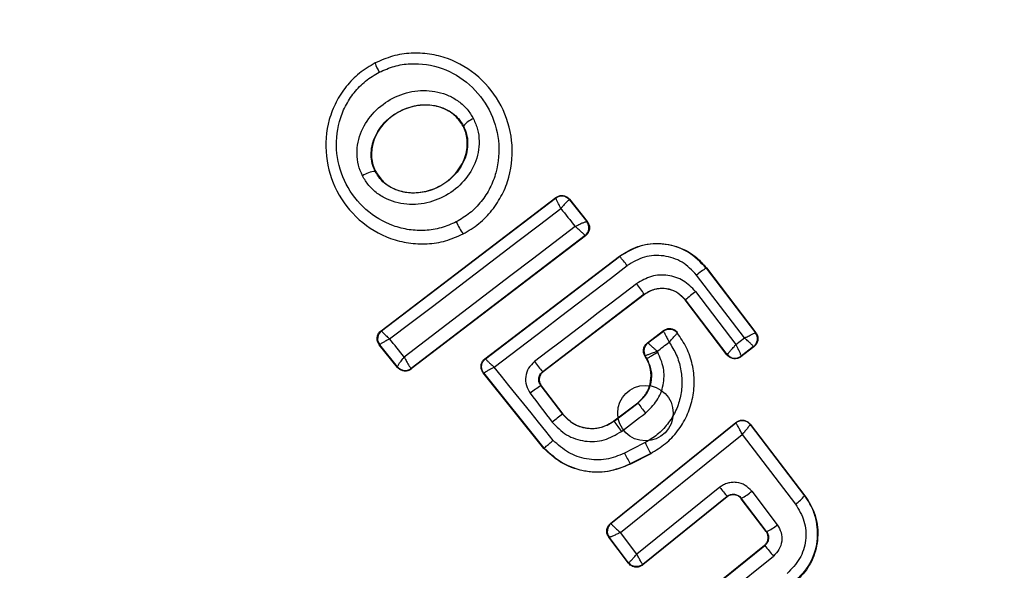
# Model space of a CAD drawing. Units: millimetres. Extents: x 16128 to 23931, y 37426 to 41209.
# Drawn here: x 22377 to 22397, y 39664 to 39675 of the extents above; entities that cross this region are included whole.
import ezdxf

# ---------------------------------------------------------------- set-up
doc = ezdxf.new("R2010")
doc.units = ezdxf.units.MM
doc.header["$LTSCALE"] = 200
doc.layers.add('OTWORY_MONTAŻOWE', color=1, linetype='Continuous')

msp = doc.modelspace()

# ---------------------------------------------------------------- linework, layer by layer
at = {"color": 7, "linetype": 'Continuous', "lineweight": 25}
for p, q in [((22383.996, 39673.791), (22383.992, 39673.799)), ((22385.761, 39672.523), (22385.768, 39672.527)), ((22383.997, 39671.616), (22384.003, 39671.619)), ((22384.113, 39668.42), (22387.619, 39671.09)), ((22384.124, 39668.418), (22387.618, 39671.08)), ((22387.619, 39671.09), (22387.618, 39671.08)), ((22387.618, 39671.08), (22387.618, 39671.08)), ((22387.895, 39671.046), (22387.894, 39671.047)), ((22387.896, 39671.056), (22387.895, 39671.046)), ((22387.895, 39671.046), (22388.243, 39670.611)), ((22387.896, 39671.056), (22388.253, 39670.61)), ((22388.243, 39670.611), (22388.244, 39670.611)), ((22388.253, 39670.61), (22388.244, 39670.611)), ((22385.763, 39670.356), (22385.76, 39670.361)), ((22388.218, 39670.326), (22384.72, 39667.652)), ((22388.209, 39670.327), (22384.721, 39667.661)), ((22388.209, 39670.327), (22388.208, 39670.328)), ((22388.218, 39670.326), (22388.209, 39670.327)), ((22386.199, 39667.857), (22388.898, 39669.915)), ((22386.21, 39667.856), (22388.902, 39669.909)), ((22388.902, 39669.909), (22388.898, 39669.915)), ((22390.644, 39669.68), (22390.638, 39669.676)), ((22390.638, 39669.676), (22391.626, 39668.38)), ((22390.644, 39669.68), (22391.636, 39668.379)), ((22391.409, 39668.274), (22390.445, 39669.537)), ((22390.426, 39669.204), (22391.236, 39668.143)), ((22389.394, 39669.152), (22387.358, 39667.598)), ((22389.398, 39669.147), (22387.367, 39667.596)), ((22389.398, 39669.147), (22389.394, 39669.152)), ((22390.222, 39669.041), (22390.217, 39669.037)), ((22391.056, 39667.937), (22390.217, 39669.037)), ((22391.057, 39667.946), (22390.222, 39669.041)), ((22384.113, 39668.42), (22384.124, 39668.418)), ((22389.459, 39668.176), (22389.781, 39668.422)), ((22389.467, 39668.175), (22389.779, 39668.413)), ((22390.058, 39668.377), (22390.059, 39668.387)), ((22391.626, 39668.38), (22391.626, 39668.38)), ((22391.636, 39668.379), (22391.626, 39668.38)), ((22391.236, 39668.143), (22391.409, 39668.274)), ((22384.443, 39667.684), (22384.079, 39668.136)), ((22384.079, 39668.136), (22384.089, 39668.134)), ((22384.444, 39667.695), (22384.089, 39668.134)), ((22384.089, 39668.134), (22384.089, 39668.134)), ((22389.459, 39668.176), (22389.467, 39668.175)), ((22389.467, 39668.175), (22389.467, 39668.175)), ((22391.598, 39668.099), (22391.336, 39667.899)), ((22391.589, 39668.1), (22391.338, 39667.909)), ((22391.589, 39668.1), (22391.589, 39668.101)), ((22391.598, 39668.099), (22391.589, 39668.1)), ((22386.199, 39667.857), (22386.21, 39667.856)), ((22389.441, 39667.858), (22389.407, 39667.917)), ((22389.407, 39667.917), (22389.416, 39667.916)), ((22389.447, 39667.861), (22389.416, 39667.916)), ((22389.416, 39667.916), (22389.416, 39667.916)), ((22389.441, 39667.858), (22389.447, 39667.861)), ((22391.056, 39667.937), (22391.057, 39667.946)), ((22391.057, 39667.946), (22391.058, 39667.947)), ((22391.336, 39667.899), (22391.337, 39667.909)), ((22391.338, 39667.909), (22391.337, 39667.909)), ((22384.444, 39667.694), (22384.443, 39667.684)), ((22384.444, 39667.694), (22384.444, 39667.695)), ((22384.721, 39667.661), (22384.717, 39667.662)), ((22384.72, 39667.652), (22384.721, 39667.661)), ((22387.358, 39667.598), (22387.367, 39667.596)), ((22386.165, 39667.573), (22386.175, 39667.572)), ((22387.383, 39666.06), (22386.165, 39667.573)), ((22387.388, 39666.064), (22386.175, 39667.572)), ((22387.32, 39667.317), (22387.757, 39666.744)), ((22387.329, 39667.316), (22387.32, 39667.317)), ((22387.329, 39667.316), (22387.762, 39666.748)), ((22388.786, 39666.61), (22389.265, 39666.975)), ((22388.79, 39666.604), (22389.269, 39666.969)), ((22389.269, 39666.969), (22389.265, 39666.975)), ((22387.757, 39666.744), (22387.762, 39666.748)), ((22388.786, 39666.61), (22388.79, 39666.604)), ((22388.718, 39664.555), (22391.236, 39666.581)), ((22388.727, 39664.553), (22391.235, 39666.572)), ((22391.236, 39666.581), (22391.235, 39666.572)), ((22391.235, 39666.572), (22391.236, 39666.571)), ((22391.521, 39666.547), (22391.52, 39666.537)), ((22391.52, 39666.537), (22392.611, 39665.109)), ((22391.52, 39666.537), (22391.52, 39666.537)), ((22391.521, 39666.547), (22392.621, 39665.108)), ((22388.919, 39664.372), (22391.363, 39666.339)), ((22391.363, 39666.339), (22392.43, 39664.943)), ((22387.383, 39666.06), (22387.388, 39666.064)), ((22389.526, 39665.959), (22389.116, 39665.748)), ((22389.529, 39665.953), (22389.119, 39665.742)), ((22389.529, 39665.953), (22389.526, 39665.959)), ((22389.116, 39665.748), (22389.119, 39665.742)), ((22390.911, 39665.278), (22389.249, 39663.937)), ((22391.058, 39665.085), (22389.365, 39663.72)), ((22391.059, 39665.096), (22389.367, 39663.731)), ((22391.058, 39665.085), (22391.059, 39665.096)), ((22391.343, 39665.06), (22391.342, 39665.05)), ((22391.842, 39664.391), (22391.342, 39665.05)), ((22391.851, 39664.39), (22391.343, 39665.06)), ((22391.555, 39665.199), (22392.065, 39664.525)), ((22392.621, 39665.108), (22392.611, 39665.109)), ((22388.718, 39664.555), (22388.727, 39664.553)), ((22388.727, 39664.553), (22388.728, 39664.551)), ((22388.684, 39664.278), (22388.694, 39664.277)), ((22389.081, 39663.755), (22388.684, 39664.278)), ((22388.694, 39664.276), (22388.694, 39664.277)), ((22389.082, 39663.765), (22388.694, 39664.276)), ((22389.249, 39663.937), (22388.919, 39664.372)), ((22391.842, 39664.391), (22391.851, 39664.39)), ((22390.137, 39662.772), (22391.807, 39664.115)), ((22390.146, 39662.771), (22391.816, 39664.114)), ((22391.816, 39664.114), (22391.807, 39664.115)), ((22390.347, 39662.579), (22391.988, 39663.899)), ((22389.081, 39663.755), (22389.082, 39663.765)), ((22389.365, 39663.72), (22389.367, 39663.731))]:
    msp.add_line(p, q, dxfattribs=at)
at = {"color": 7, "linetype": 'Continuous', "lineweight": 25, "flags": 128}
for points in [[(22384.286, 39668.256), (22384.715, 39668.582), (22385.144, 39668.909), (22385.573, 39669.235), (22386.003, 39669.562), (22386.432, 39669.89), (22386.862, 39670.217), (22387.291, 39670.545), (22387.721, 39670.873)], [(22387.721, 39670.873), (22387.757, 39670.828), (22387.793, 39670.783), (22387.829, 39670.738), (22387.864, 39670.693), (22387.9, 39670.648), (22387.936, 39670.603), (22387.972, 39670.558), (22388.008, 39670.513)], [(22388.008, 39670.513), (22387.579, 39670.186), (22387.15, 39669.858), (22386.721, 39669.531), (22386.292, 39669.203), (22385.863, 39668.875), (22385.435, 39668.547), (22385.007, 39668.22), (22384.58, 39667.892)], [(22386.384, 39667.69), (22386.717, 39667.944), (22387.051, 39668.198), (22387.384, 39668.452), (22387.718, 39668.707), (22388.052, 39668.961), (22388.385, 39669.216), (22388.718, 39669.47), (22389.052, 39669.725)], [(22389.242, 39669.363), (22388.985, 39669.168), (22388.729, 39668.972), (22388.473, 39668.777), (22388.217, 39668.581), (22387.961, 39668.386), (22387.705, 39668.19), (22387.449, 39667.995), (22387.193, 39667.799)], [(22389.781, 39668.422), (22389.78, 39668.417), (22389.779, 39668.413)], [(22384.58, 39667.892), (22384.543, 39667.938), (22384.506, 39667.983), (22384.469, 39668.029), (22384.433, 39668.074), (22384.396, 39668.12), (22384.359, 39668.165), (22384.322, 39668.211), (22384.286, 39668.256)], [(22389.655, 39668.007), (22389.685, 39668.029), (22389.715, 39668.052), (22389.745, 39668.075), (22389.774, 39668.098), (22389.804, 39668.12), (22389.834, 39668.143), (22389.864, 39668.166), (22389.894, 39668.189)], [(22389.665, 39667.99), (22389.664, 39667.992), (22389.662, 39667.994), (22389.661, 39667.997), (22389.66, 39667.999), (22389.659, 39668.001), (22389.658, 39668.003), (22389.656, 39668.005), (22389.655, 39668.007)], [(22387.567, 39666.22), (22387.419, 39666.404), (22387.272, 39666.588), (22387.124, 39666.772), (22386.976, 39666.956), (22386.828, 39667.139), (22386.68, 39667.323), (22386.532, 39667.507), (22386.384, 39667.69)], [(22387.108, 39667.165), (22387.163, 39667.093), (22387.218, 39667.021), (22387.273, 39666.949), (22387.328, 39666.876), (22387.382, 39666.804), (22387.437, 39666.732), (22387.492, 39666.66), (22387.547, 39666.588)], [(22388.939, 39666.4), (22388.999, 39666.446), (22389.059, 39666.492), (22389.119, 39666.538), (22389.179, 39666.584), (22389.24, 39666.63), (22389.3, 39666.676), (22389.36, 39666.721), (22389.42, 39666.767)], [(22389.411, 39666.174), (22389.36, 39666.148), (22389.308, 39666.121), (22389.257, 39666.095), (22389.205, 39666.068), (22389.154, 39666.042), (22389.102, 39666.015), (22389.051, 39665.988), (22388.999, 39665.962)]]:
    msp.add_lwpolyline(points, dxfattribs=at)
at = {"color": 7, "linetype": 'Continuous', "lineweight": 25}
for centre, radius, start, end in [((22389.44, 39667.324), 41.55, 30, 210), ((22389.44, 39667.324), 41.55, 210, 30), ((22385.034, 39674.144), 1.097, 198.7432, 209.3324), ((22386.13, 39672.239), 0.463, 110.3447, 141.5351), ((22384.032, 39671.103), 0.514, 93.9312, 124.5354), ((22387.739, 39670.92), 0.2, 39.1927, 127.0574), ((22387.157, 39671.313), 1.69, 204.8327, 214.2653), ((22388.087, 39670.487), 0.2, 307.4826, 38.3241), ((22387.214, 39668.389), 2.272, 35.9992, 41.9858), ((22391.862, 39667.769), 2.266, 122.6929, 128.6944), ((22387.109, 39667.656), 2.732, 33.2018, 38.6647), ((22392.38, 39666.539), 3.303, 126.2456, 130.7807), ((22384.245, 39668.26), 0.2, 127.4211, 218.6701), ((22391.467, 39668.259), 0.2, 307.529, 37.1745), ((22389.589, 39668.016), 0.2, 127.443, 209.9695), ((22388.797, 39668.944), 1.971, 215.5167, 223.0943), ((22391.217, 39668.068), 0.2, 217.4394, 307.1132), ((22384.597, 39667.822), 0.199, 219.5884, 306.78), ((22384.6, 39667.82), 0.2, 218.8289, 307.3005), ((22386.331, 39667.697), 0.2, 209.9611, 218.7438), ((22388.554, 39665.373), 2.303, 122.4103, 128.9235), ((22395.741, 39671.666), 7.997, 215.9633, 217.7723), ((22390.786, 39662.448), 5.256, 125.1858, 128.037), ((22391.25, 39668.239), 2.953, 213.6007, 218.5014), ((22391.361, 39666.415), 0.2, 37.5851, 128.7054), ((22393.792, 39668.365), 4.898, 206.5703, 209.4239), ((22391.394, 39667.131), 2.665, 206.0211, 211.2679), ((22405.442, 39676.912), 18.615, 218.6826, 219.4058), ((22390.923, 39665.93), 0.966, 295.7634, 310.8078), ((22392.022, 39665.572), 0.75, 303.0259, 321.859), ((22388.853, 39664.398), 0.2, 128.8973, 217.2475), ((22388.854, 39664.396), 0.2, 129.1448, 216.868), ((22391.56, 39665.092), 0.76, 292.554, 311.7487), ((22406.812, 39675.929), 19.092, 218.2355, 219.0617)]:
    msp.add_arc(centre, radius, start, end, dxfattribs=at)
for points, knots in [([(22385.76, 39670.361), (22385.869, 39670.426), (22386.086, 39670.555), (22386.349, 39670.829), (22386.554, 39671.146), (22386.733, 39671.61), (22386.781, 39672.238), (22386.562, 39672.952), (22386.105, 39673.539), (22385.568, 39673.861), (22385.089, 39673.982), (22384.715, 39673.998), (22384.341, 39673.942), (22384.111, 39673.842), (22383.996, 39673.791)], [0, 0, 0, 0, 0.063615, 0.126724, 0.189786, 0.25259, 0.376782, 0.50038, 0.623934, 0.748015, 0.810797, 0.873558, 0.936808, 1, 1, 1, 1]), ([(22383.996, 39673.791), (22383.887, 39673.727), (22383.67, 39673.598), (22383.406, 39673.325), (22383.2, 39673.009), (22383.02, 39672.544), (22382.972, 39671.917), (22383.189, 39671.202), (22383.646, 39670.613), (22384.184, 39670.291), (22384.665, 39670.17), (22385.04, 39670.153), (22385.414, 39670.209), (22385.645, 39670.311), (22385.76, 39670.361)], [0, 0, 0, 0, 0.0635642, 0.1265969, 0.1895822, 0.2523624, 0.3764669, 0.5000292, 0.6236062, 0.7477339, 0.8105721, 0.8733951, 0.9366518, 1, 1, 1, 1]), ([(22384.078, 39673.607), (22384.177, 39673.65), (22384.377, 39673.738), (22384.808, 39673.802), (22385.353, 39673.722), (22385.915, 39673.383), (22386.316, 39672.867), (22386.509, 39672.239), (22386.467, 39671.688), (22386.311, 39671.282), (22386.132, 39671.008), (22385.904, 39670.77), (22385.717, 39670.659), (22385.623, 39670.603)], [0, 0, 0, 0, 0.062524, 0.125468, 0.250144, 0.37485, 0.499633, 0.62443, 0.749185, 0.81218, 0.874513, 0.937391, 1, 1, 1, 1]), ([(22385.623, 39670.603), (22385.524, 39670.559), (22385.324, 39670.471), (22385, 39670.423), (22384.674, 39670.436), (22384.254, 39670.543), (22383.782, 39670.825), (22383.381, 39671.342), (22383.189, 39671.97), (22383.231, 39672.521), (22383.388, 39672.928), (22383.567, 39673.202), (22383.796, 39673.44), (22383.984, 39673.551), (22384.078, 39673.607)], [0, 0, 0, 0, 0.062522, 0.125405, 0.187709, 0.250676, 0.375363, 0.500062, 0.624715, 0.749267, 0.812239, 0.87455, 0.937396, 1, 1, 1, 1]), ([(22383.741, 39671.526), (22383.711, 39671.597), (22383.65, 39671.739), (22383.624, 39671.971), (22383.645, 39672.203), (22383.739, 39672.499), (22383.96, 39672.827), (22384.34, 39673.107), (22384.788, 39673.252), (22385.182, 39673.239), (22385.476, 39673.143), (22385.676, 39673.025), (22385.85, 39672.87), (22385.929, 39672.738), (22385.969, 39672.673)], [0, 0, 0, 0, 0.062435, 0.125478, 0.187305, 0.250508, 0.374776, 0.499532, 0.624361, 0.749226, 0.812563, 0.874585, 0.937597, 1, 1, 1, 1]), ([(22383.997, 39671.616), (22383.975, 39671.668), (22383.93, 39671.774), (22383.91, 39671.949), (22383.927, 39672.126), (22384.001, 39672.358), (22384.179, 39672.62), (22384.486, 39672.846), (22384.849, 39672.963), (22385.164, 39672.955), (22385.394, 39672.879), (22385.547, 39672.791), (22385.678, 39672.674), (22385.738, 39672.575), (22385.768, 39672.527)], [0, 0, 0, 0, 0.059887, 0.120093, 0.180905, 0.242963, 0.369494, 0.498826, 0.628505, 0.755836, 0.818277, 0.879689, 0.940123, 1, 1, 1, 1]), ([(22385.761, 39672.523), (22385.714, 39672.595), (22385.62, 39672.738), (22385.393, 39672.88), (22385.121, 39672.956), (22384.806, 39672.945), (22384.473, 39672.832), (22384.172, 39672.607), (22383.977, 39672.309), (22383.907, 39671.998), (22383.935, 39671.769), (22383.988, 39671.651), (22384.003, 39671.619)], [0, 0, 0, 0, 0.0894864, 0.1787871, 0.2741166, 0.382179, 0.5034382, 0.6348169, 0.76549, 0.8640383, 0.9629542, 1, 1, 1, 1]), ([(22385.969, 39672.673), (22386, 39672.602), (22386.063, 39672.46), (22386.089, 39672.227), (22386.07, 39671.994), (22385.977, 39671.696), (22385.756, 39671.365), (22385.374, 39671.083), (22384.923, 39670.939), (22384.527, 39670.953), (22384.233, 39671.051), (22384.033, 39671.17), (22383.86, 39671.327), (22383.78, 39671.46), (22383.741, 39671.526)], [0, 0, 0, 0, 0.0624277, 0.1254522, 0.1873145, 0.2505597, 0.3748696, 0.4995953, 0.6244036, 0.7492478, 0.8125898, 0.8745928, 0.9376236, 1, 1, 1, 1]), ([(22385.768, 39672.527), (22385.791, 39672.474), (22385.837, 39672.368), (22385.858, 39672.192), (22385.842, 39672.014), (22385.769, 39671.78), (22385.591, 39671.516), (22385.282, 39671.287), (22384.917, 39671.171), (22384.6, 39671.181), (22384.369, 39671.258), (22384.216, 39671.348), (22384.086, 39671.467), (22384.027, 39671.566), (22383.997, 39671.616)], [0, 0, 0, 0, 0.0599194, 0.1200999, 0.1810675, 0.2431896, 0.3697068, 0.4990207, 0.628697, 0.7560089, 0.8184589, 0.8798549, 0.9402398, 1, 1, 1, 1]), ([(22384.003, 39671.619), (22384.049, 39671.546), (22384.142, 39671.403), (22384.368, 39671.259), (22384.639, 39671.181), (22384.954, 39671.19), (22385.287, 39671.3), (22385.588, 39671.523), (22385.796, 39671.832), (22385.865, 39672.167), (22385.822, 39672.398), (22385.771, 39672.504), (22385.761, 39672.523)], [0, 0, 0, 0, 0.08902, 0.177851, 0.272914, 0.380356, 0.500825, 0.631142, 0.760861, 0.87749, 0.977233, 1, 1, 1, 1]), ([(22387.721, 39670.873), (22387.712, 39670.89), (22387.697, 39670.921), (22387.672, 39670.972), (22387.646, 39671.024), (22387.623, 39671.069), (22387.62, 39671.076), (22387.618, 39671.08)], [0, 0, 0, 0, 0.156029, 0.291689, 0.501265, 0.75931, 1, 1, 1, 1]), ([(22387.619, 39671.09), (22387.638, 39671.102), (22387.676, 39671.126), (22387.744, 39671.135), (22387.811, 39671.122), (22387.863, 39671.093), (22387.887, 39671.066), (22387.896, 39671.056)], [0, 0, 0, 0, 0.216136, 0.432281, 0.64837, 0.865443, 1, 1, 1, 1]), ([(22387.894, 39671.047), (22387.888, 39671.044), (22387.877, 39671.039), (22387.837, 39671.001), (22387.795, 39670.957), (22387.756, 39670.914), (22387.733, 39670.887), (22387.721, 39670.873)], [0, 0, 0, 0, 0.24067, 0.498735, 0.708292, 0.843957, 1, 1, 1, 1]), ([(22388.008, 39670.513), (22388.026, 39670.522), (22388.059, 39670.539), (22388.114, 39670.565), (22388.174, 39670.591), (22388.227, 39670.611), (22388.238, 39670.611), (22388.243, 39670.611)], [0, 0, 0, 0, 0.155916, 0.291528, 0.501147, 0.758639, 1, 1, 1, 1]), ([(22388.253, 39670.61), (22388.266, 39670.591), (22388.29, 39670.553), (22388.301, 39670.484), (22388.289, 39670.417), (22388.259, 39670.362), (22388.23, 39670.336), (22388.218, 39670.326)], [0, 0, 0, 0, 0.211689, 0.423366, 0.635322, 0.84736, 1, 1, 1, 1]), ([(22388.208, 39670.328), (22388.203, 39670.334), (22388.194, 39670.345), (22388.148, 39670.389), (22388.097, 39670.435), (22388.05, 39670.477), (22388.022, 39670.501), (22388.008, 39670.513)], [0, 0, 0, 0, 0.241351, 0.498871, 0.71676, 0.85444, 1, 1, 1, 1]), ([(22388.898, 39669.915), (22389.018, 39669.989), (22389.256, 39670.137), (22389.683, 39670.193), (22390.098, 39670.113), (22390.429, 39669.925), (22390.582, 39669.75), (22390.644, 39669.68)], [0, 0, 0, 0, 0.214441, 0.42891, 0.642818, 0.85714, 1, 1, 1, 1]), ([(22390.638, 39669.676), (22390.525, 39669.794), (22390.298, 39670.029), (22389.822, 39670.181), (22389.323, 39670.16), (22389.043, 39669.993), (22388.902, 39669.909)], [0, 0, 0, 0, 0.250522, 0.500171, 0.749942, 1, 1, 1, 1]), ([(22390.445, 39669.537), (22390.354, 39669.632), (22390.172, 39669.82), (22389.79, 39669.943), (22389.389, 39669.926), (22389.164, 39669.792), (22389.052, 39669.725)], [0, 0, 0, 0, 0.250754, 0.500068, 0.749882, 1, 1, 1, 1]), ([(22390.426, 39669.204), (22390.349, 39669.284), (22390.194, 39669.444), (22389.87, 39669.548), (22389.53, 39669.533), (22389.338, 39669.42), (22389.242, 39669.363)], [0, 0, 0, 0, 0.250021, 0.499847, 0.749182, 1, 1, 1, 1]), ([(22389.394, 39669.152), (22389.462, 39669.191), (22389.596, 39669.27), (22389.833, 39669.282), (22390.059, 39669.207), (22390.168, 39669.096), (22390.222, 39669.041)], [0, 0, 0, 0, 0.2509715, 0.5002464, 0.7498463, 1, 1, 1, 1]), ([(22390.217, 39669.037), (22390.171, 39669.085), (22390.081, 39669.182), (22389.893, 39669.261), (22389.695, 39669.274), (22389.523, 39669.229), (22389.434, 39669.171), (22389.398, 39669.147)], [0, 0, 0, 0, 0.215815, 0.431402, 0.649417, 0.860309, 1, 1, 1, 1]), ([(22384.079, 39668.136), (22384.073, 39668.144), (22384.053, 39668.17), (22384.034, 39668.223), (22384.033, 39668.29), (22384.054, 39668.355), (22384.085, 39668.397), (22384.108, 39668.415), (22384.113, 39668.42)], [0, 0, 0, 0, 0.096789, 0.306346, 0.515965, 0.724281, 0.932433, 1, 1, 1, 1]), ([(22384.124, 39668.418), (22384.125, 39668.415), (22384.128, 39668.407), (22384.162, 39668.371), (22384.204, 39668.331), (22384.245, 39668.292), (22384.272, 39668.269), (22384.286, 39668.256)], [0, 0, 0, 0, 0.240577, 0.498721, 0.7082, 0.843888, 1, 1, 1, 1]), ([(22389.779, 39668.413), (22389.801, 39668.426), (22389.834, 39668.446), (22389.886, 39668.454), (22389.926, 39668.454), (22389.966, 39668.444), (22390.014, 39668.423), (22390.041, 39668.395), (22390.058, 39668.377)], [0, 0, 0, 0, 0.239602, 0.368454, 0.5, 0.631546, 0.760398, 1, 1, 1, 1]), ([(22389.779, 39668.413), (22389.782, 39668.409), (22389.787, 39668.401), (22389.813, 39668.352), (22389.842, 39668.294), (22389.869, 39668.239), (22389.885, 39668.206), (22389.894, 39668.189)], [0, 0, 0, 0, 0.24212, 0.498868, 0.712796, 0.847326, 1, 1, 1, 1]), ([(22389.781, 39668.422), (22389.8, 39668.434), (22389.828, 39668.452), (22389.872, 39668.462), (22389.905, 39668.464), (22389.95, 39668.46), (22389.992, 39668.444), (22390.032, 39668.417), (22390.049, 39668.398), (22390.059, 39668.387)], [0, 0, 0, 0, 0.216443, 0.323501, 0.430393, 0.53724, 0.753231, 0.860071, 1, 1, 1, 1]), ([(22391.409, 39668.274), (22391.426, 39668.283), (22391.459, 39668.299), (22391.512, 39668.324), (22391.567, 39668.351), (22391.615, 39668.375), (22391.622, 39668.378), (22391.626, 39668.38)], [0, 0, 0, 0, 0.15602, 0.2916956, 0.5013439, 0.7589945, 1, 1, 1, 1]), ([(22384.286, 39668.256), (22384.269, 39668.248), (22384.238, 39668.231), (22384.189, 39668.203), (22384.138, 39668.174), (22384.096, 39668.146), (22384.091, 39668.138), (22384.089, 39668.134)], [0, 0, 0, 0, 0.156095, 0.291784, 0.501314, 0.759429, 1, 1, 1, 1]), ([(22389.894, 39668.189), (22389.946, 39668.106), (22390.051, 39667.94), (22390.135, 39667.655), (22390.163, 39667.362), (22390.125, 39667.069), (22390.027, 39666.79), (22389.869, 39666.54), (22389.665, 39666.325), (22389.496, 39666.224), (22389.411, 39666.174)], [0, 0, 0, 0, 0.12504, 0.249804, 0.37507, 0.499852, 0.624834, 0.749745, 0.87499, 1, 1, 1, 1]), ([(22389.526, 39665.959), (22389.627, 39666.02), (22389.829, 39666.141), (22390.074, 39666.401), (22390.259, 39666.703), (22390.373, 39667.04), (22390.411, 39667.393), (22390.37, 39667.745), (22390.258, 39668.084), (22390.125, 39668.279), (22390.058, 39668.377)], [0, 0, 0, 0, 0.125024, 0.250041, 0.375017, 0.499847, 0.625133, 0.749721, 0.874908, 1, 1, 1, 1]), ([(22389.894, 39668.189), (22389.913, 39668.209), (22389.952, 39668.252), (22390.005, 39668.312), (22390.039, 39668.352), (22390.056, 39668.371), (22390.058, 39668.374), (22390.059, 39668.375)], [0, 0, 0, 0, 0.219422, 0.451123, 0.708529, 0.850913, 1, 1, 1, 1]), ([(22391.589, 39668.101), (22391.586, 39668.105), (22391.58, 39668.114), (22391.541, 39668.153), (22391.495, 39668.196), (22391.451, 39668.237), (22391.423, 39668.261), (22391.409, 39668.274)], [0, 0, 0, 0, 0.2409854, 0.4986559, 0.7082787, 0.8439608, 1, 1, 1, 1]), ([(22391.636, 39668.379), (22391.648, 39668.36), (22391.672, 39668.321), (22391.681, 39668.253), (22391.668, 39668.187), (22391.638, 39668.133), (22391.61, 39668.109), (22391.598, 39668.099)], [0, 0, 0, 0, 0.213896, 0.4278, 0.64158, 0.855693, 1, 1, 1, 1]), ([(22389.407, 39667.917), (22389.398, 39667.938), (22389.379, 39667.979), (22389.379, 39668.048), (22389.4, 39668.113), (22389.432, 39668.155), (22389.454, 39668.173), (22389.459, 39668.176)], [0, 0, 0, 0, 0.233955, 0.467915, 0.701751, 0.935439, 1, 1, 1, 1]), ([(22389.655, 39668.007), (22389.637, 39668), (22389.601, 39667.987), (22389.544, 39667.965), (22389.483, 39667.943), (22389.43, 39667.922), (22389.42, 39667.918), (22389.416, 39667.916)], [0, 0, 0, 0, 0.155525, 0.290865, 0.500267, 0.75792, 1, 1, 1, 1]), ([(22389.42, 39666.767), (22389.503, 39666.846), (22389.669, 39667.003), (22389.792, 39667.329), (22389.804, 39667.677), (22389.711, 39667.886), (22389.665, 39667.99)], [0, 0, 0, 0, 0.250424, 0.50007, 0.750018, 1, 1, 1, 1]), ([(22389.467, 39668.175), (22389.471, 39668.172), (22389.478, 39668.167), (22389.52, 39668.13), (22389.568, 39668.087), (22389.613, 39668.046), (22389.641, 39668.02), (22389.655, 39668.007)], [0, 0, 0, 0, 0.242059, 0.499733, 0.709096, 0.844446, 1, 1, 1, 1]), ([(22391.058, 39667.947), (22391.062, 39667.951), (22391.071, 39667.959), (22391.112, 39668.003), (22391.157, 39668.054), (22391.199, 39668.1), (22391.223, 39668.128), (22391.236, 39668.143)], [0, 0, 0, 0, 0.24152, 0.498936, 0.711675, 0.848029, 1, 1, 1, 1]), ([(22391.236, 39668.143), (22391.245, 39668.125), (22391.261, 39668.091), (22391.287, 39668.035), (22391.314, 39667.976), (22391.335, 39667.924), (22391.337, 39667.914), (22391.338, 39667.909)], [0, 0, 0, 0, 0.155876, 0.291464, 0.501072, 0.758464, 1, 1, 1, 1]), ([(22384.444, 39667.695), (22384.445, 39667.7), (22384.446, 39667.711), (22384.474, 39667.756), (22384.51, 39667.805), (22384.545, 39667.85), (22384.567, 39667.878), (22384.58, 39667.892)], [0, 0, 0, 0, 0.240753, 0.498664, 0.708284, 0.843961, 1, 1, 1, 1]), ([(22384.58, 39667.892), (22384.588, 39667.876), (22384.603, 39667.845), (22384.632, 39667.791), (22384.664, 39667.733), (22384.698, 39667.681), (22384.71, 39667.669), (22384.717, 39667.662)], [0, 0, 0, 0, 0.1455612, 0.2843489, 0.5062077, 0.7584398, 1, 1, 1, 1]), ([(22386.165, 39667.573), (22386.159, 39667.581), (22386.14, 39667.607), (22386.121, 39667.66), (22386.119, 39667.728), (22386.14, 39667.793), (22386.172, 39667.835), (22386.194, 39667.853), (22386.199, 39667.857)], [0, 0, 0, 0, 0.096556, 0.306938, 0.517345, 0.727209, 0.937123, 1, 1, 1, 1]), ([(22386.21, 39667.856), (22386.212, 39667.852), (22386.216, 39667.845), (22386.253, 39667.808), (22386.299, 39667.767), (22386.342, 39667.727), (22386.369, 39667.703), (22386.384, 39667.69)], [0, 0, 0, 0, 0.241346, 0.499563, 0.708758, 0.844206, 1, 1, 1, 1]), ([(22387.193, 39667.799), (22387.15, 39667.758), (22387.064, 39667.675), (22387.008, 39667.501), (22387.017, 39667.319), (22387.077, 39667.216), (22387.108, 39667.165)], [0, 0, 0, 0, 0.250611, 0.499784, 0.749173, 1, 1, 1, 1]), ([(22389.265, 39666.975), (22389.321, 39667.027), (22389.434, 39667.133), (22389.525, 39667.35), (22389.542, 39667.582), (22389.497, 39667.754), (22389.451, 39667.839), (22389.441, 39667.858)], [0, 0, 0, 0, 0.234218, 0.468347, 0.702833, 0.934889, 1, 1, 1, 1]), ([(22389.447, 39667.861), (22389.481, 39667.785), (22389.548, 39667.633), (22389.54, 39667.379), (22389.45, 39667.141), (22389.329, 39667.027), (22389.269, 39666.969)], [0, 0, 0, 0, 0.2505, 0.500126, 0.750043, 1, 1, 1, 1]), ([(22391.336, 39667.899), (22391.329, 39667.894), (22391.304, 39667.877), (22391.253, 39667.858), (22391.184, 39667.857), (22391.119, 39667.879), (22391.078, 39667.91), (22391.06, 39667.933), (22391.056, 39667.937)], [0, 0, 0, 0, 0.081888, 0.296613, 0.511333, 0.726184, 0.941149, 1, 1, 1, 1]), ([(22384.72, 39667.652), (22384.713, 39667.647), (22384.688, 39667.629), (22384.636, 39667.61), (22384.567, 39667.609), (22384.502, 39667.631), (22384.462, 39667.661), (22384.445, 39667.681), (22384.443, 39667.684)], [0, 0, 0, 0, 0.083325, 0.303531, 0.523733, 0.743885, 0.962986, 1, 1, 1, 1]), ([(22386.175, 39667.572), (22386.178, 39667.575), (22386.184, 39667.581), (22386.229, 39667.608), (22386.283, 39667.637), (22386.334, 39667.665), (22386.367, 39667.681), (22386.384, 39667.69)], [0, 0, 0, 0, 0.241365, 0.499563, 0.708792, 0.844231, 1, 1, 1, 1]), ([(22387.32, 39667.317), (22387.307, 39667.339), (22387.282, 39667.382), (22387.276, 39667.46), (22387.295, 39667.524), (22387.326, 39667.57), (22387.347, 39667.588), (22387.358, 39667.598)], [0, 0, 0, 0, 0.235656, 0.475865, 0.730152, 0.86329, 1, 1, 1, 1]), ([(22387.367, 39667.596), (22387.35, 39667.581), (22387.317, 39667.55), (22387.291, 39667.486), (22387.286, 39667.419), (22387.301, 39667.36), (22387.321, 39667.329), (22387.329, 39667.316)], [0, 0, 0, 0, 0.214793, 0.429587, 0.644372, 0.859147, 1, 1, 1, 1]), ([(22388.79, 39666.604), (22388.706, 39666.555), (22388.539, 39666.455), (22388.242, 39666.443), (22387.961, 39666.536), (22387.825, 39666.674), (22387.757, 39666.744)], [0, 0, 0, 0, 0.250653, 0.500363, 0.749973, 1, 1, 1, 1]), ([(22387.762, 39666.748), (22387.819, 39666.688), (22387.932, 39666.567), (22388.166, 39666.468), (22388.414, 39666.45), (22388.63, 39666.506), (22388.742, 39666.58), (22388.786, 39666.61)], [0, 0, 0, 0, 0.215303, 0.430426, 0.647898, 0.86067, 1, 1, 1, 1]), ([(22391.236, 39666.581), (22391.255, 39666.593), (22391.293, 39666.618), (22391.361, 39666.629), (22391.428, 39666.618), (22391.484, 39666.588), (22391.51, 39666.559), (22391.521, 39666.547)], [0, 0, 0, 0, 0.211487, 0.422972, 0.634473, 0.845815, 1, 1, 1, 1]), ([(22387.547, 39666.588), (22387.638, 39666.494), (22387.82, 39666.306), (22388.201, 39666.183), (22388.6, 39666.201), (22388.826, 39666.334), (22388.939, 39666.4)], [0, 0, 0, 0, 0.2501008, 0.4999711, 0.7492537, 1, 1, 1, 1]), ([(22391.363, 39666.339), (22391.35, 39666.364), (22391.324, 39666.416), (22391.285, 39666.489), (22391.257, 39666.537), (22391.242, 39666.564), (22391.238, 39666.569), (22391.236, 39666.571)], [0, 0, 0, 0, 0.2192023, 0.4496951, 0.7063353, 0.8493689, 1, 1, 1, 1]), ([(22391.52, 39666.537), (22391.519, 39666.535), (22391.518, 39666.531), (22391.502, 39666.508), (22391.47, 39666.466), (22391.419, 39666.404), (22391.382, 39666.36), (22391.363, 39666.339)], [0, 0, 0, 0, 0.150631, 0.293665, 0.550305, 0.780798, 1, 1, 1, 1]), ([(22387.388, 39666.064), (22387.39, 39666.067), (22387.395, 39666.071), (22387.429, 39666.101), (22387.477, 39666.142), (22387.526, 39666.184), (22387.553, 39666.208), (22387.567, 39666.22)], [0, 0, 0, 0, 0.2078848, 0.4436193, 0.7071136, 0.8500448, 1, 1, 1, 1]), ([(22388.999, 39665.962), (22388.877, 39665.913), (22388.634, 39665.816), (22388.236, 39665.829), (22387.859, 39665.956), (22387.665, 39666.132), (22387.567, 39666.22)], [0, 0, 0, 0, 0.250057, 0.499695, 0.749667, 1, 1, 1, 1]), ([(22389.119, 39665.742), (22388.967, 39665.681), (22388.663, 39665.561), (22388.166, 39665.586), (22387.715, 39665.75), (22387.489, 39665.96), (22387.383, 39666.06)], [0, 0, 0, 0, 0.256944, 0.513866, 0.770763, 1, 1, 1, 1]), ([(22387.388, 39666.064), (22387.505, 39665.958), (22387.738, 39665.744), (22388.194, 39665.589), (22388.675, 39665.572), (22388.969, 39665.689), (22389.116, 39665.748)], [0, 0, 0, 0, 0.249827, 0.499971, 0.749942, 1, 1, 1, 1]), ([(22391.555, 39665.199), (22391.512, 39665.242), (22391.428, 39665.329), (22391.28, 39665.377), (22391.16, 39665.38), (22391.071, 39665.363), (22390.985, 39665.331), (22390.935, 39665.296), (22390.911, 39665.278)], [0, 0, 0, 0, 0.250052, 0.4985362, 0.6228236, 0.748508, 0.8749826, 1, 1, 1, 1]), ([(22391.342, 39665.05), (22391.327, 39665.067), (22391.296, 39665.1), (22391.232, 39665.127), (22391.164, 39665.132), (22391.103, 39665.117), (22391.071, 39665.095), (22391.058, 39665.085)], [0, 0, 0, 0, 0.212113, 0.424255, 0.635646, 0.84601, 1, 1, 1, 1]), ([(22391.059, 39665.096), (22391.07, 39665.103), (22391.091, 39665.119), (22391.129, 39665.133), (22391.168, 39665.14), (22391.22, 39665.139), (22391.27, 39665.123), (22391.315, 39665.093), (22391.333, 39665.071), (22391.343, 39665.06)], [0, 0, 0, 0, 0.123196, 0.247082, 0.371908, 0.497913, 0.726336, 0.857596, 1, 1, 1, 1]), ([(22392.611, 39665.109), (22392.658, 39665.039), (22392.754, 39664.898), (22392.862, 39664.59), (22392.887, 39664.186), (22392.743, 39663.72), (22392.517, 39663.492), (22392.404, 39663.378)], [0, 0, 0, 0, 0.13084, 0.266111, 0.505567, 0.752525, 1, 1, 1, 1]), ([(22392.621, 39665.108), (22392.696, 39664.987), (22392.845, 39664.746), (22392.901, 39664.315), (22392.82, 39663.897), (22392.636, 39663.577), (22392.473, 39663.43), (22392.415, 39663.377)], [0, 0, 0, 0, 0.220033, 0.440104, 0.659198, 0.876834, 1, 1, 1, 1]), ([(22392.43, 39664.943), (22392.497, 39664.832), (22392.631, 39664.609), (22392.654, 39664.212), (22392.539, 39663.83), (22392.356, 39663.644), (22392.264, 39663.55)], [0, 0, 0, 0, 0.250057, 0.499912, 0.749314, 1, 1, 1, 1]), ([(22388.684, 39664.278), (22388.672, 39664.297), (22388.648, 39664.335), (22388.64, 39664.404), (22388.653, 39664.471), (22388.682, 39664.522), (22388.709, 39664.546), (22388.718, 39664.555)], [0, 0, 0, 0, 0.217915, 0.435811, 0.654213, 0.873324, 1, 1, 1, 1]), ([(22388.728, 39664.551), (22388.729, 39664.548), (22388.733, 39664.542), (22388.754, 39664.52), (22388.794, 39664.481), (22388.854, 39664.427), (22388.898, 39664.39), (22388.919, 39664.372)], [0, 0, 0, 0, 0.1483332, 0.2896871, 0.5458638, 0.7781138, 1, 1, 1, 1]), ([(22392.065, 39664.525), (22392.095, 39664.475), (22392.154, 39664.374), (22392.164, 39664.195), (22392.111, 39664.024), (22392.029, 39663.941), (22391.988, 39663.899)], [0, 0, 0, 0, 0.25078, 0.500217, 0.749451, 1, 1, 1, 1]), ([(22388.919, 39664.372), (22388.894, 39664.36), (22388.843, 39664.335), (22388.772, 39664.303), (22388.725, 39664.284), (22388.7, 39664.276), (22388.696, 39664.276), (22388.694, 39664.276)], [0, 0, 0, 0, 0.221886, 0.454136, 0.710312, 0.851666, 1, 1, 1, 1]), ([(22391.807, 39664.115), (22391.823, 39664.131), (22391.856, 39664.162), (22391.881, 39664.227), (22391.884, 39664.294), (22391.868, 39664.351), (22391.849, 39664.381), (22391.842, 39664.391)], [0, 0, 0, 0, 0.218281, 0.436546, 0.655209, 0.874319, 1, 1, 1, 1]), ([(22391.851, 39664.39), (22391.864, 39664.368), (22391.89, 39664.324), (22391.893, 39664.256), (22391.881, 39664.204), (22391.86, 39664.157), (22391.833, 39664.131), (22391.816, 39664.114)], [0, 0, 0, 0, 0.250458, 0.500645, 0.638999, 0.768472, 1, 1, 1, 1]), ([(22389.082, 39663.765), (22389.084, 39663.766), (22389.088, 39663.767), (22389.107, 39663.784), (22389.141, 39663.819), (22389.193, 39663.875), (22389.231, 39663.917), (22389.249, 39663.937)], [0, 0, 0, 0, 0.150751, 0.293359, 0.549375, 0.780064, 1, 1, 1, 1]), ([(22389.367, 39663.731), (22389.367, 39663.731), (22389.367, 39663.731), (22389.367, 39663.731), (22389.366, 39663.731), (22389.366, 39663.731), (22389.364, 39663.731), (22389.358, 39663.74), (22389.347, 39663.758), (22389.34, 39663.769), (22389.336, 39663.776), (22389.331, 39663.784), (22389.318, 39663.808), (22389.291, 39663.856), (22389.263, 39663.911), (22389.249, 39663.937)], [0, 0, 0, 0, 0.000062, 0.000618, 0.002221, 0.008382, 0.032419, 0.250387, 0.375403, 0.382125, 0.437826, 0.477537, 0.500151, 0.757541, 1, 1, 1, 1]), ([(22389.365, 39663.72), (22389.346, 39663.708), (22389.309, 39663.683), (22389.241, 39663.672), (22389.174, 39663.683), (22389.118, 39663.713), (22389.092, 39663.742), (22389.081, 39663.755)], [0, 0, 0, 0, 0.210434, 0.420904, 0.630571, 0.83996, 1, 1, 1, 1])]:
    msp.add_open_spline(points, degree=3, knots=knots, dxfattribs=at)
for points in [[(22389.447, 39667.861), (22389.451, 39667.864), (22389.458, 39667.869), (22389.509, 39667.899), (22389.58, 39667.941), (22389.637, 39667.974), (22389.665, 39667.99)], [(22386.158, 39667.597), (22386.148, 39667.619), (22386.128, 39667.663), (22386.131, 39667.737), (22386.157, 39667.806), (22386.192, 39667.839), (22386.21, 39667.856)], [(22389.367, 39663.731), (22389.344, 39663.716), (22389.298, 39663.688), (22389.217, 39663.683), (22389.138, 39663.707), (22389.101, 39663.746), (22389.082, 39663.765)]]:
    msp.add_open_spline(points, degree=3, dxfattribs=at)
at = {"layer": 'OTWORY_MONTAŻOWE'}
for centre, radius in [((22389.44, 39667.324), 200), ((22389.42, 39666.767), 0.557)]:
    msp.add_circle(centre, radius, dxfattribs=at)

doc.saveas('drawing.dxf')
